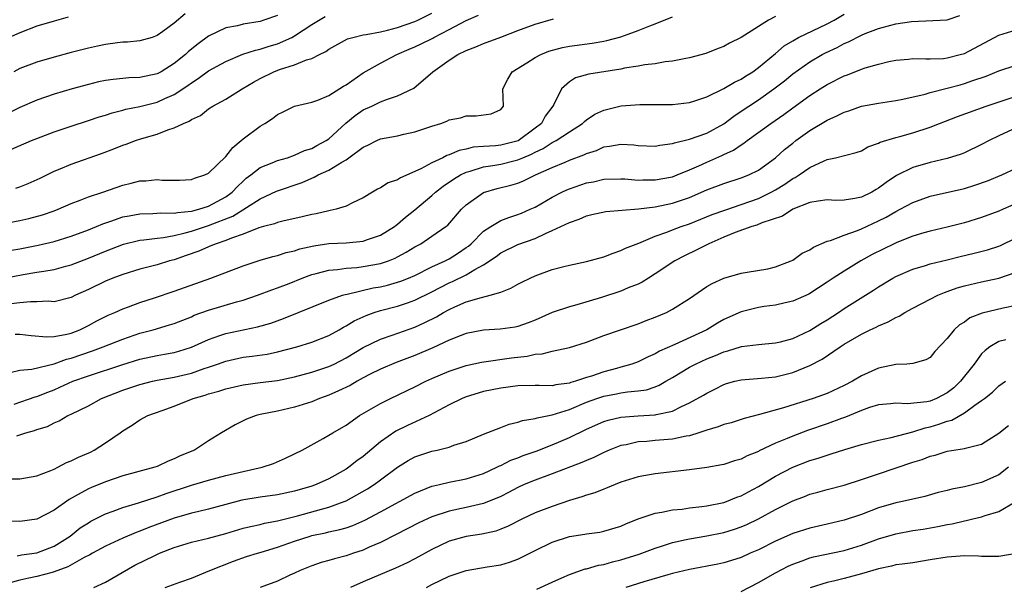
# Model space of a CAD drawing. Units: inches. Extents: x 2631000 to 2634000, y 1503000 to 1506000.
# Drawn here: x 2631319 to 2631434, y 1503547 to 1503613 of the extents above; entities that cross this region are included whole.
import ezdxf

# ---------------------------------------------------------------- set-up
doc = ezdxf.new("R2010")
doc.units = ezdxf.units.IN
doc.header["$MEASUREMENT"] = 0
doc.layers.add('LD26311503_2ft', color=4, linetype='Continuous')

msp = doc.modelspace()

# ---------------------------------------------------------------- linework, layer by layer
at = {"layer": 'LD26311503_2ft'}
for points, elevation in [([(2631316.08, 1503585.92), (2631319, 1503586.42), (2631321.17, 1503586.83), (2631323, 1503587.24), (2631325, 1503587.86), (2631327, 1503588.62), (2631327.95, 1503589), (2631328.68, 1503589.32), (2631329.63, 1503589.63), (2631331, 1503590.11), (2631331.73, 1503590.26), (2631333, 1503590.48), (2631334.5, 1503590.5), (2631335.42, 1503590.58), (2631337, 1503590.55), (2631337.36, 1503590.64), (2631339, 1503590.78), (2631339.17, 1503590.83), (2631339.87, 1503591), (2631341, 1503591.36), (2631343, 1503592.45), (2631343.75, 1503593), (2631344.34, 1503593.66), (2631345, 1503594.28), (2631345.38, 1503594.62), (2631345.91, 1503595), (2631347, 1503595.88), (2631348.4, 1503596.4), (2631349, 1503596.66), (2631350.18, 1503597), (2631351, 1503597.28), (2631352.17, 1503597.83), (2631353, 1503598.09), (2631353.58, 1503598.42), (2631354.7, 1503599), (2631355, 1503599.2), (2631356.98, 1503601.02), (2631358.07, 1503601.93), (2631359, 1503602.56), (2631359.98, 1503603), (2631361, 1503603.49), (2631361.83, 1503603.83), (2631363, 1503604.2), (2631364.89, 1503605.11), (2631367.1, 1503607), (2631369, 1503608.33), (2631370.02, 1503609), (2631371, 1503609.47), (2631372.1, 1503609.9), (2631373, 1503610.29), (2631375, 1503611.03), (2631377, 1503611.81), (2631379, 1503612.54), (2631381.16, 1503613.16)], 8986), ([(2631316.73, 1503589.27), (2631319, 1503589.7), (2631320.06, 1503589.94), (2631321.64, 1503590.36), (2631323, 1503590.82), (2631323.48, 1503591), (2631325, 1503591.67), (2631326.06, 1503592.06), (2631327, 1503592.45), (2631328.69, 1503593), (2631331, 1503593.81), (2631331.96, 1503594.04), (2631333, 1503594.3), (2631333.68, 1503594.32), (2631335, 1503594.45), (2631335.6, 1503594.4), (2631337, 1503594.39), (2631337.6, 1503594.4), (2631339, 1503594.47), (2631339.37, 1503594.63), (2631340.55, 1503595), (2631341, 1503595.21), (2631343, 1503597.14), (2631343.8, 1503598.2), (2631344.79, 1503599), (2631345, 1503599.19), (2631347, 1503600.69), (2631347.55, 1503601), (2631348.44, 1503601.56), (2631349, 1503602.01), (2631349.67, 1503602.33), (2631351, 1503603), (2631353, 1503603.48), (2631353.71, 1503603.71), (2631355, 1503604.24), (2631356.69, 1503605.31), (2631357, 1503605.49), (2631359, 1503606.87), (2631361, 1503607.99), (2631362.92, 1503609), (2631364.36, 1503609.64), (2631365, 1503609.9), (2631365.76, 1503610.24), (2631367.09, 1503610.91), (2631367.23, 1503611), (2631369, 1503611.9), (2631371, 1503612.98), (2631372.4, 1503613.6)], 8988), ([(2631317, 1503582.96), (2631319.42, 1503583.42), (2631321, 1503583.67), (2631321.82, 1503583.82), (2631323, 1503584), (2631324.38, 1503584.38), (2631325, 1503584.54), (2631327, 1503585.3), (2631329, 1503586.13), (2631331.07, 1503586.93), (2631333, 1503587.41), (2631333.44, 1503587.44), (2631335, 1503587.66), (2631335.73, 1503587.73), (2631337, 1503587.96), (2631338.25, 1503588.25), (2631339, 1503588.47), (2631341, 1503589.11), (2631343.81, 1503590.19), (2631347, 1503592.23), (2631348.89, 1503593.11), (2631351.88, 1503594.12), (2631353, 1503594.63), (2631353.28, 1503594.72), (2631353.76, 1503595), (2631355, 1503595.56), (2631356.5, 1503596.5), (2631357, 1503596.77), (2631357.34, 1503597), (2631359, 1503598.24), (2631359.55, 1503598.45), (2631360.58, 1503599), (2631361, 1503599.2), (2631363, 1503599.56), (2631363.73, 1503599.73), (2631365, 1503600.01), (2631367, 1503600.69), (2631368.03, 1503601), (2631368.75, 1503601.25), (2631369, 1503601.4), (2631370.34, 1503601.66), (2631371, 1503601.88), (2631372.13, 1503601.87), (2631373.9, 1503602.1), (2631375, 1503602.6), (2631375.33, 1503603), (2631375.27, 1503605), (2631375.85, 1503606.15), (2631376.32, 1503607), (2631378.03, 1503608.03), (2631379, 1503608.65), (2631379.66, 1503609), (2631380.62, 1503609.38), (2631382.18, 1503609.82), (2631383, 1503609.98), (2631385.66, 1503610.34), (2631387, 1503610.55), (2631387.37, 1503610.63), (2631389, 1503611.08), (2631391, 1503611.8), (2631392.36, 1503612.36), (2631393, 1503612.57), (2631395, 1503613.37)], 8984), ([(2631324.64, 1503613.36), (2631323, 1503612.9), (2631321, 1503612.29), (2631319, 1503611.53), (2631317, 1503610.62)], 8998), ([(2631349, 1503613.56), (2631347.44, 1503613), (2631347, 1503612.86), (2631345, 1503612.53), (2631344.36, 1503612.36), (2631343, 1503612.09), (2631341, 1503611.13), (2631339.77, 1503610.23), (2631338.66, 1503609.34), (2631338.31, 1503609), (2631337, 1503607.95), (2631335.46, 1503607), (2631335, 1503606.76), (2631333, 1503606.32), (2631331.71, 1503606.29), (2631331, 1503606.21), (2631329.89, 1503606.11), (2631329, 1503605.97), (2631328.19, 1503605.81), (2631327, 1503605.51), (2631325.1, 1503605), (2631323, 1503604.39), (2631321, 1503603.71), (2631319, 1503602.86), (2631317.77, 1503602.23)], 8994), ([(2631317.96, 1503597.96), (2631320.37, 1503599), (2631321, 1503599.25), (2631323, 1503600.01), (2631325, 1503600.69), (2631327, 1503601.32), (2631328.25, 1503601.75), (2631329, 1503601.96), (2631329.78, 1503602.22), (2631331, 1503602.52), (2631331.37, 1503602.63), (2631333, 1503602.96), (2631335, 1503603.47), (2631335.89, 1503603.89), (2631337, 1503604.37), (2631338.59, 1503605.41), (2631339, 1503605.72), (2631339.79, 1503606.21), (2631341, 1503607.11), (2631343, 1503608.21), (2631344.97, 1503609.03), (2631346.47, 1503609.53), (2631347, 1503609.63), (2631348.04, 1503609.96), (2631349, 1503610.24), (2631350.7, 1503611), (2631351, 1503611.16), (2631353, 1503612.48), (2631354.57, 1503613.43)], 8992), ([(2631407, 1503613.43), (2631406.19, 1503613), (2631405, 1503612.26), (2631403, 1503610.97), (2631401.66, 1503610.34), (2631401, 1503609.95), (2631400.31, 1503609.69), (2631398.88, 1503609.12), (2631397, 1503608.62), (2631396.56, 1503608.56), (2631395, 1503608.24), (2631394.14, 1503608.14), (2631393, 1503607.94), (2631391.8, 1503607.8), (2631391, 1503607.65), (2631389.4, 1503607.4), (2631389, 1503607.3), (2631385.27, 1503606.73), (2631383.72, 1503606.28), (2631383, 1503605.83), (2631382.08, 1503605), (2631381.19, 1503603.19), (2631381.07, 1503603), (2631380.18, 1503601.82), (2631379.74, 1503601), (2631379, 1503600.42), (2631377.02, 1503598.98), (2631375, 1503598.46), (2631374.39, 1503598.39), (2631373, 1503598.31), (2631371.79, 1503598.21), (2631371, 1503598.01), (2631370.16, 1503597.84), (2631369, 1503597.32), (2631368.75, 1503597.25), (2631368.27, 1503597), (2631367, 1503596.41), (2631365.69, 1503595.69), (2631363.33, 1503594.67), (2631363, 1503594.43), (2631361.91, 1503594.09), (2631361, 1503593.5), (2631360.66, 1503593.34), (2631360.07, 1503593), (2631359, 1503592.32), (2631357.75, 1503591.75), (2631357, 1503591.36), (2631355.84, 1503591), (2631355.15, 1503590.85), (2631355, 1503590.83), (2631353.52, 1503590.48), (2631353, 1503590.39), (2631351.89, 1503590.11), (2631349.63, 1503589.63), (2631349, 1503589.47), (2631348.68, 1503589.32), (2631347.39, 1503589), (2631346.84, 1503588.84), (2631345, 1503588.09), (2631343.65, 1503587.65), (2631343, 1503587.36), (2631341.86, 1503587), (2631341.26, 1503586.74), (2631341, 1503586.65), (2631339.87, 1503586.13), (2631338.39, 1503585.61), (2631337, 1503585.14), (2631336.43, 1503585), (2631335, 1503584.56), (2631333, 1503584.04), (2631331, 1503583.43), (2631329.84, 1503583), (2631329, 1503582.66), (2631327, 1503581.68), (2631325.48, 1503581), (2631325, 1503580.76), (2631323, 1503580.25), (2631322.3, 1503580.3), (2631321, 1503580.22), (2631320.25, 1503580.25), (2631319, 1503580.14), (2631318.01, 1503580.01)], 8982), ([(2631318.06, 1503572.06), (2631319, 1503572.29), (2631320.4, 1503572.4), (2631323, 1503573.02), (2631324.44, 1503573.56), (2631325, 1503573.69), (2631327.46, 1503574.54), (2631328.72, 1503575), (2631331, 1503575.89), (2631333, 1503576.58), (2631334.54, 1503577), (2631336.45, 1503577.55), (2631337, 1503577.73), (2631339, 1503578.51), (2631339.33, 1503578.67), (2631341, 1503579.27), (2631344.23, 1503580.23), (2631345, 1503580.44), (2631346.68, 1503581), (2631348.36, 1503581.64), (2631349, 1503581.85), (2631350.39, 1503582.39), (2631351.89, 1503583), (2631353, 1503583.41), (2631353.53, 1503583.53), (2631355, 1503583.93), (2631356.01, 1503584.01), (2631357, 1503584.16), (2631358.24, 1503584.24), (2631359, 1503584.33), (2631361, 1503584.68), (2631361.93, 1503585), (2631362.7, 1503585.3), (2631363, 1503585.46), (2631364, 1503586), (2631365, 1503586.62), (2631365.7, 1503587), (2631367, 1503587.87), (2631368.61, 1503589), (2631368.83, 1503589.17), (2631370.44, 1503591), (2631371, 1503591.54), (2631373, 1503592.97), (2631374.59, 1503593.41), (2631376.18, 1503593.82), (2631377, 1503594.06), (2631377.67, 1503594.33), (2631379.06, 1503595), (2631381, 1503595.87), (2631382.5, 1503596.5), (2631383, 1503596.7), (2631384.68, 1503597.32), (2631385, 1503597.49), (2631386.15, 1503597.85), (2631387, 1503598.26), (2631387.67, 1503598.33), (2631389, 1503598.59), (2631390.5, 1503598.5), (2631391, 1503598.44), (2631393, 1503598.35), (2631393.53, 1503598.47), (2631395, 1503598.64), (2631395.25, 1503598.75), (2631397, 1503599.15), (2631399, 1503599.86), (2631401, 1503600.95), (2631402.15, 1503601.85), (2631403, 1503602.4), (2631403.88, 1503603), (2631405, 1503603.72), (2631406.81, 1503605), (2631408.04, 1503605.96), (2631409, 1503606.75), (2631411, 1503608.17), (2631412.42, 1503609), (2631412.8, 1503609.2), (2631414.16, 1503609.84), (2631415, 1503610.29), (2631415.5, 1503610.5), (2631417, 1503611.26), (2631417.45, 1503611.45), (2631419, 1503612.05), (2631420.43, 1503612.43), (2631421, 1503612.57), (2631422.83, 1503612.83), (2631427, 1503613.03), (2631428.45, 1503613.55)], 8978), ([(2631338.25, 1503613.75), (2631337, 1503612.65), (2631335.67, 1503611.67), (2631335, 1503611.2), (2631334.43, 1503611), (2631333, 1503610.59), (2631331.55, 1503610.45), (2631331, 1503610.43), (2631330.38, 1503610.38), (2631329, 1503610.19), (2631328.04, 1503609.96), (2631327, 1503609.75), (2631325, 1503609.24), (2631323, 1503608.71), (2631321, 1503608.12), (2631319, 1503607.36), (2631318.3, 1503607)], 8996), ([(2631318.46, 1503576.46), (2631319, 1503576.49), (2631320.32, 1503576.32), (2631322.16, 1503576.16), (2631323, 1503576.2), (2631324.47, 1503576.47), (2631325, 1503576.61), (2631326.02, 1503577), (2631327, 1503577.47), (2631327.99, 1503578.01), (2631329, 1503578.53), (2631329.32, 1503578.68), (2631330.07, 1503579), (2631331, 1503579.44), (2631331.66, 1503579.66), (2631333, 1503580.17), (2631334.69, 1503580.69), (2631337, 1503581.46), (2631341.27, 1503583), (2631345, 1503584.41), (2631347, 1503585.08), (2631348.49, 1503585.51), (2631349, 1503585.63), (2631350.03, 1503585.97), (2631351, 1503586.18), (2631351.61, 1503586.39), (2631353.24, 1503586.76), (2631355, 1503587.02), (2631357, 1503587.12), (2631359, 1503587.3), (2631359.48, 1503587.48), (2631361, 1503587.98), (2631362.63, 1503589), (2631362.83, 1503589.17), (2631363, 1503589.29), (2631363.91, 1503590.09), (2631365, 1503590.95), (2631367, 1503592.62), (2631367.4, 1503593), (2631368.3, 1503593.7), (2631369.5, 1503594.5), (2631370.31, 1503595), (2631371, 1503595.33), (2631371.44, 1503595.44), (2631373, 1503595.93), (2631374.08, 1503596.08), (2631375, 1503596.25), (2631376.67, 1503596.67), (2631377, 1503596.74), (2631377.57, 1503597), (2631378.58, 1503597.42), (2631379, 1503597.65), (2631379.93, 1503598.07), (2631381, 1503598.76), (2631381.48, 1503599), (2631383, 1503600.01), (2631384.54, 1503601), (2631384.77, 1503601.23), (2631385, 1503601.42), (2631385.95, 1503602.05), (2631387, 1503602.53), (2631389.03, 1503603.03), (2631391.21, 1503603.21), (2631393, 1503603.19), (2631395, 1503603.18), (2631397, 1503603.44), (2631397.62, 1503603.62), (2631399, 1503604.09), (2631401, 1503605.04), (2631402.22, 1503605.78), (2631403, 1503606.14), (2631403.51, 1503606.49), (2631404.34, 1503607), (2631405, 1503607.48), (2631407, 1503609.14), (2631408, 1503610), (2631409, 1503610.61), (2631409.69, 1503611), (2631413, 1503612.56), (2631413.83, 1503613), (2631415, 1503613.68)], 8980), ([(2631318.55, 1503593.45), (2631319, 1503593.61), (2631320, 1503594), (2631321.38, 1503594.62), (2631323, 1503595.42), (2631323.71, 1503595.71), (2631325, 1503596.26), (2631328.51, 1503597.49), (2631329.97, 1503598.03), (2631331, 1503598.46), (2631331.41, 1503598.59), (2631332.5, 1503599), (2631333.24, 1503599.24), (2631335, 1503599.73), (2631336.24, 1503600.24), (2631337, 1503600.46), (2631338.07, 1503601), (2631338.75, 1503601.26), (2631339, 1503601.44), (2631340.07, 1503601.93), (2631341, 1503602.68), (2631341.48, 1503603), (2631343, 1503603.83), (2631344.9, 1503605), (2631346.23, 1503605.77), (2631347, 1503606.2), (2631348.58, 1503607), (2631349.26, 1503607.26), (2631351, 1503607.81), (2631352.39, 1503608.39), (2631353, 1503608.54), (2631353.89, 1503609), (2631354.65, 1503609.35), (2631355, 1503609.62), (2631357.17, 1503610.83), (2631357.78, 1503611), (2631359, 1503611.3), (2631359.34, 1503611.34), (2631361, 1503611.65), (2631361.84, 1503611.84), (2631363, 1503612.16), (2631365, 1503612.84), (2631365.37, 1503613), (2631367, 1503613.81)], 8990), ([(2631318.34, 1503568.34), (2631320.82, 1503569.18), (2631321, 1503569.22), (2631322.26, 1503569.74), (2631323, 1503570.02), (2631323.69, 1503570.31), (2631325.18, 1503571), (2631327, 1503571.65), (2631331, 1503572.95), (2631333, 1503573.56), (2631335, 1503573.99), (2631335.86, 1503574.14), (2631337, 1503574.36), (2631337.51, 1503574.49), (2631339, 1503574.95), (2631341, 1503575.87), (2631342.31, 1503576.31), (2631343, 1503576.57), (2631346.67, 1503577.33), (2631348.23, 1503577.77), (2631349.71, 1503578.29), (2631355, 1503580.43), (2631356.58, 1503581), (2631356.9, 1503581.1), (2631357.14, 1503581.14), (2631360.15, 1503581.85), (2631361, 1503582), (2631361.81, 1503582.19), (2631363, 1503582.52), (2631363.36, 1503582.64), (2631364.25, 1503583), (2631365, 1503583.32), (2631367, 1503584.31), (2631368.53, 1503585), (2631369, 1503585.24), (2631370.08, 1503585.92), (2631371, 1503586.54), (2631371.27, 1503586.73), (2631371.55, 1503587), (2631373, 1503588.44), (2631373.85, 1503589), (2631375, 1503589.68), (2631375.94, 1503590.06), (2631377, 1503590.38), (2631377.44, 1503590.56), (2631378.45, 1503591), (2631379, 1503591.26), (2631381, 1503592.41), (2631382.14, 1503593), (2631382.72, 1503593.28), (2631383, 1503593.4), (2631385, 1503594.08), (2631385.79, 1503594.21), (2631387, 1503594.49), (2631389, 1503594.55), (2631389.46, 1503594.54), (2631391, 1503594.4), (2631391.57, 1503594.43), (2631393, 1503594.41), (2631395, 1503594.79), (2631395.55, 1503595), (2631397, 1503595.6), (2631398.06, 1503596.06), (2631399, 1503596.5), (2631400.74, 1503597.26), (2631401, 1503597.39), (2631402.12, 1503597.88), (2631403, 1503598.51), (2631403.31, 1503598.69), (2631403.69, 1503599), (2631406.44, 1503601), (2631407.97, 1503602.03), (2631409, 1503602.81), (2631411, 1503604.24), (2631412.2, 1503605), (2631413, 1503605.5), (2631415, 1503606.51), (2631415.37, 1503606.63), (2631417, 1503607.29), (2631417.45, 1503607.45), (2631419, 1503607.9), (2631420.18, 1503608.18), (2631421, 1503608.35), (2631422.48, 1503608.48), (2631423, 1503608.54), (2631424.49, 1503608.49), (2631425, 1503608.52), (2631426.56, 1503608.56), (2631427, 1503608.61), (2631428.5, 1503609), (2631429, 1503609.14), (2631433, 1503611.26), (2631435, 1503611.89)], 8976), ([(2631318.66, 1503564.66), (2631319.72, 1503565), (2631320.73, 1503565.27), (2631321, 1503565.38), (2631322.25, 1503565.75), (2631323, 1503566.15), (2631323.61, 1503566.39), (2631324.61, 1503567), (2631325, 1503567.18), (2631327, 1503568.16), (2631328.53, 1503569), (2631331, 1503569.95), (2631333, 1503570.64), (2631334.45, 1503571), (2631335, 1503571.12), (2631337, 1503571.47), (2631339, 1503571.95), (2631340.48, 1503572.48), (2631341, 1503572.64), (2631342.04, 1503573), (2631343, 1503573.35), (2631345, 1503573.8), (2631346.08, 1503573.92), (2631347.83, 1503574.17), (2631349, 1503574.41), (2631351.26, 1503575), (2631353, 1503575.54), (2631355, 1503576.32), (2631356.21, 1503577), (2631356.71, 1503577.29), (2631357, 1503577.44), (2631357.96, 1503578.04), (2631359.34, 1503578.66), (2631360.29, 1503579), (2631361, 1503579.22), (2631363, 1503579.74), (2631364.14, 1503580.14), (2631365, 1503580.42), (2631367, 1503581.4), (2631369, 1503582.43), (2631369.41, 1503582.59), (2631371, 1503583.36), (2631371.99, 1503583.99), (2631373, 1503584.53), (2631374.47, 1503585.53), (2631375, 1503585.94), (2631377, 1503586.89), (2631379, 1503587.62), (2631380.2, 1503588.2), (2631381, 1503588.53), (2631383, 1503589.47), (2631384.15, 1503589.85), (2631385, 1503590.23), (2631385.61, 1503590.39), (2631387.26, 1503590.74), (2631391.04, 1503591.04), (2631393, 1503591.29), (2631395, 1503591.7), (2631397, 1503592.39), (2631399, 1503593.25), (2631401, 1503594.02), (2631403, 1503594.65), (2631403.89, 1503595), (2631405, 1503595.56), (2631407, 1503597), (2631408.05, 1503597.95), (2631409, 1503598.71), (2631409.38, 1503599), (2631411, 1503600.16), (2631413, 1503601.36), (2631414.14, 1503601.86), (2631415, 1503602.31), (2631415.53, 1503602.47), (2631417, 1503602.99), (2631419, 1503603.36), (2631421, 1503603.67), (2631421.83, 1503603.83), (2631424.41, 1503604.41), (2631425, 1503604.59), (2631427, 1503605.08), (2631428.51, 1503605.49), (2631429, 1503605.62), (2631429.97, 1503605.97), (2631431.51, 1503606.49), (2631433, 1503607.09), (2631435, 1503607.77)], 8974), ([(2631317.64, 1503559.64), (2631319, 1503559.64), (2631321, 1503559.98), (2631322.61, 1503560.61), (2631323, 1503560.78), (2631323.44, 1503561), (2631324.46, 1503561.54), (2631325, 1503561.74), (2631325.84, 1503562.16), (2631327.23, 1503562.77), (2631327.69, 1503563), (2631329, 1503563.83), (2631330.69, 1503565), (2631331, 1503565.24), (2631332.11, 1503565.89), (2631333, 1503566.51), (2631333.91, 1503567), (2631335.6, 1503567.6), (2631337, 1503568.12), (2631339.2, 1503569), (2631340.6, 1503569.39), (2631341, 1503569.53), (2631342.17, 1503569.83), (2631343, 1503570.11), (2631345, 1503570.59), (2631347, 1503570.87), (2631349, 1503571.1), (2631351, 1503571.5), (2631353, 1503572.04), (2631355, 1503572.71), (2631355.61, 1503573), (2631357, 1503573.71), (2631359, 1503574.92), (2631361, 1503575.91), (2631362.36, 1503576.36), (2631365, 1503577.29), (2631366.18, 1503577.82), (2631367.51, 1503578.49), (2631368.36, 1503579), (2631369, 1503579.35), (2631369.65, 1503579.65), (2631371, 1503580.24), (2631372.75, 1503580.75), (2631373.78, 1503581), (2631375, 1503581.38), (2631376.18, 1503581.82), (2631377, 1503582.28), (2631377.47, 1503582.53), (2631378.44, 1503583), (2631379, 1503583.25), (2631381, 1503583.98), (2631382.34, 1503584.34), (2631383, 1503584.5), (2631385, 1503584.93), (2631387, 1503585.49), (2631388.09, 1503585.91), (2631389, 1503586.2), (2631389.53, 1503586.47), (2631391.08, 1503587.08), (2631393, 1503587.88), (2631394.36, 1503588.36), (2631395, 1503588.62), (2631396.01, 1503589), (2631397, 1503589.33), (2631399.62, 1503590.38), (2631401.08, 1503590.92), (2631403, 1503591.56), (2631405, 1503592.26), (2631406.51, 1503593), (2631407, 1503593.28), (2631408.07, 1503593.93), (2631409, 1503594.58), (2631409.29, 1503594.71), (2631409.75, 1503595), (2631411, 1503595.87), (2631412.65, 1503596.65), (2631413, 1503596.78), (2631413.97, 1503597), (2631416.4, 1503597.6), (2631417, 1503597.82), (2631417.75, 1503598.25), (2631419, 1503598.68), (2631419.2, 1503598.8), (2631421, 1503599.34), (2631421.46, 1503599.46), (2631423, 1503599.9), (2631425, 1503600.57), (2631426.08, 1503601), (2631428.2, 1503601.8), (2631431.52, 1503603), (2631435, 1503604.16)], 8972), ([(2631436.1, 1503601), (2631433, 1503599.55), (2631431.88, 1503599), (2631431, 1503598.52), (2631429, 1503597.56), (2631428.6, 1503597.4), (2631427, 1503596.92), (2631425, 1503596.46), (2631423, 1503595.88), (2631421.08, 1503594.92), (2631419.87, 1503594.13), (2631419, 1503593.46), (2631418.7, 1503593.3), (2631418.21, 1503593), (2631417, 1503592.4), (2631416.25, 1503592.25), (2631415, 1503592.05), (2631414.04, 1503592.04), (2631413, 1503592.09), (2631411.96, 1503591.96), (2631411, 1503591.8), (2631409, 1503591), (2631407.81, 1503590.19), (2631405.41, 1503589.41), (2631404.84, 1503589.16), (2631404.26, 1503589), (2631402.29, 1503588.29), (2631401, 1503587.76), (2631399.24, 1503587), (2631397.77, 1503586.23), (2631396.41, 1503585.59), (2631395.27, 1503585), (2631393, 1503583.49), (2631392.2, 1503583), (2631391.47, 1503582.53), (2631391, 1503582.31), (2631389.86, 1503581.86), (2631389, 1503581.49), (2631386.74, 1503580.74), (2631383.88, 1503579.88), (2631383, 1503579.67), (2631381, 1503579.01), (2631379, 1503578.11), (2631378.22, 1503577.78), (2631377, 1503577.36), (2631376.7, 1503577.3), (2631374.94, 1503577.06), (2631373, 1503576.95), (2631371, 1503576.55), (2631370.29, 1503576.29), (2631369, 1503575.76), (2631367.12, 1503574.88), (2631365, 1503573.99), (2631362.82, 1503573.18), (2631361, 1503572.41), (2631359.82, 1503571.82), (2631359, 1503571.39), (2631358.28, 1503571), (2631357.48, 1503570.52), (2631356.13, 1503569.87), (2631355, 1503569.39), (2631353.9, 1503569), (2631353, 1503568.62), (2631351, 1503567.97), (2631349, 1503567.51), (2631347, 1503567.12), (2631346.55, 1503567), (2631345.42, 1503566.58), (2631344.08, 1503565.92), (2631342.49, 1503565), (2631341, 1503564.08), (2631339.34, 1503563), (2631337.69, 1503562.31), (2631337, 1503561.99), (2631336.29, 1503561.71), (2631335, 1503561.1), (2631334.73, 1503561), (2631331, 1503560), (2631329, 1503559.31), (2631327.36, 1503558.64), (2631327, 1503558.48), (2631325.82, 1503557.82), (2631324.75, 1503557.25), (2631323, 1503555.99), (2631321, 1503554.94), (2631319, 1503554.67), (2631317, 1503554.77)], 8970), ([(2631318.71, 1503550.71), (2631319.2, 1503550.8), (2631321, 1503551.03), (2631323, 1503551.82), (2631324.86, 1503553), (2631326.06, 1503553.94), (2631327, 1503554.55), (2631327.28, 1503554.72), (2631329, 1503555.56), (2631329.87, 1503555.87), (2631331, 1503556.3), (2631332.85, 1503556.85), (2631335, 1503557.55), (2631336.06, 1503557.94), (2631339, 1503558.91), (2631341, 1503559.49), (2631343, 1503560.03), (2631345, 1503560.51), (2631347.22, 1503561), (2631348.55, 1503561.45), (2631349.95, 1503562.05), (2631351, 1503562.56), (2631351.88, 1503563), (2631354.34, 1503564.34), (2631355, 1503564.71), (2631355.46, 1503565), (2631357, 1503565.9), (2631358.55, 1503567), (2631361, 1503568.42), (2631362.17, 1503569), (2631365, 1503570.34), (2631366.28, 1503571), (2631367, 1503571.33), (2631369, 1503572.18), (2631371, 1503572.84), (2631372.78, 1503573.22), (2631376.27, 1503573.73), (2631378.07, 1503573.93), (2631379, 1503574.14), (2631379.82, 1503574.18), (2631381, 1503574.49), (2631383, 1503574.92), (2631385, 1503575.53), (2631387, 1503576.31), (2631388.97, 1503577), (2631391, 1503577.66), (2631391.95, 1503578.05), (2631393, 1503578.44), (2631394.29, 1503579), (2631395, 1503579.37), (2631397, 1503580.62), (2631399, 1503582.01), (2631399.61, 1503582.39), (2631401, 1503583.01), (2631403, 1503583.59), (2631403.68, 1503583.68), (2631406.09, 1503584.09), (2631407, 1503584.3), (2631408.83, 1503585), (2631409, 1503585.08), (2631410.12, 1503585.88), (2631411, 1503586.3), (2631411.41, 1503586.59), (2631413, 1503587.29), (2631413.39, 1503587.39), (2631415, 1503588.01), (2631416.53, 1503588.53), (2631417, 1503588.73), (2631419, 1503589.65), (2631419.9, 1503590.1), (2631421, 1503590.74), (2631421.52, 1503591), (2631423, 1503591.8), (2631425, 1503592.52), (2631429, 1503593.42), (2631430.21, 1503593.79), (2631431.69, 1503594.31), (2631433.36, 1503595), (2631435, 1503595.8)], 8968), ([(2631436.19, 1503592.19), (2631433.49, 1503591), (2631433, 1503590.77), (2631431, 1503590.05), (2631429, 1503589.44), (2631427, 1503588.91), (2631425, 1503588.45), (2631424.25, 1503588.25), (2631423, 1503587.88), (2631421.14, 1503587.14), (2631420.83, 1503587), (2631418.27, 1503585.73), (2631416.93, 1503585), (2631415, 1503583.82), (2631413.71, 1503583), (2631413, 1503582.51), (2631411, 1503581.21), (2631410.87, 1503581.13), (2631409, 1503580.31), (2631408.13, 1503580.13), (2631407, 1503579.85), (2631405.68, 1503579.68), (2631405, 1503579.56), (2631403, 1503579.08), (2631401, 1503578.18), (2631400.24, 1503577.76), (2631399, 1503577), (2631395.26, 1503575.26), (2631393.51, 1503574.49), (2631393, 1503574.19), (2631392.16, 1503573.84), (2631391, 1503573.27), (2631390.29, 1503573), (2631389, 1503572.62), (2631388.49, 1503572.49), (2631387, 1503572.08), (2631385.59, 1503571.59), (2631385, 1503571.42), (2631383.73, 1503571), (2631383.16, 1503570.84), (2631383, 1503570.77), (2631381.41, 1503570.59), (2631381, 1503570.48), (2631379.48, 1503570.52), (2631379, 1503570.49), (2631377, 1503570.46), (2631375, 1503570.21), (2631373, 1503569.79), (2631372.38, 1503569.62), (2631371, 1503569.19), (2631370.52, 1503569), (2631369, 1503568.25), (2631366.67, 1503567), (2631364.15, 1503565.85), (2631362.8, 1503565.2), (2631361, 1503563.94), (2631359, 1503562.26), (2631358.26, 1503561.74), (2631357.33, 1503561), (2631357, 1503560.78), (2631355, 1503559.66), (2631353.53, 1503559), (2631353, 1503558.81), (2631351, 1503558.23), (2631349, 1503557.78), (2631347, 1503557.5), (2631344.85, 1503557.15), (2631343, 1503556.67), (2631341, 1503556.11), (2631339.86, 1503555.86), (2631339, 1503555.65), (2631337, 1503555.09), (2631334.02, 1503553.98), (2631333, 1503553.56), (2631332.58, 1503553.42), (2631331, 1503552.76), (2631329, 1503551.83), (2631327.47, 1503551), (2631327.18, 1503550.82), (2631326.5, 1503550.5), (2631324.59, 1503549.41), (2631323, 1503548.82), (2631322.77, 1503548.77), (2631321, 1503548.28), (2631320.08, 1503548.08), (2631319, 1503547.87), (2631317.45, 1503547.45)], 8966), ([(2631327.62, 1503547), (2631329, 1503547.62), (2631332.41, 1503549.59), (2631334.75, 1503550.75), (2631335.29, 1503551), (2631337, 1503551.67), (2631339, 1503552.28), (2631341, 1503552.76), (2631343, 1503553.31), (2631345, 1503553.91), (2631345.88, 1503554.12), (2631347, 1503554.35), (2631347.52, 1503554.48), (2631349, 1503554.75), (2631349.19, 1503554.81), (2631351.36, 1503555.36), (2631354.13, 1503556.13), (2631355, 1503556.35), (2631356.78, 1503557), (2631357, 1503557.1), (2631359.5, 1503558.5), (2631360.27, 1503559), (2631361, 1503559.52), (2631363, 1503560.99), (2631364.23, 1503561.77), (2631365, 1503562.2), (2631365.58, 1503562.42), (2631367, 1503562.87), (2631367.59, 1503563), (2631369, 1503563.35), (2631369.56, 1503563.56), (2631371, 1503564), (2631373, 1503564.84), (2631375, 1503565.64), (2631375.99, 1503566.01), (2631377, 1503566.23), (2631377.56, 1503566.44), (2631379, 1503566.65), (2631379.25, 1503566.75), (2631381, 1503567.09), (2631383, 1503567.72), (2631385, 1503568.56), (2631386.19, 1503569), (2631387, 1503569.27), (2631388.47, 1503569.53), (2631389, 1503569.64), (2631389.77, 1503569.77), (2631391, 1503569.87), (2631391.98, 1503570.02), (2631393, 1503570.37), (2631393.46, 1503570.54), (2631394.23, 1503571), (2631395, 1503571.42), (2631397, 1503572.62), (2631397.7, 1503573), (2631399, 1503573.62), (2631400, 1503574), (2631401, 1503574.44), (2631401.46, 1503574.54), (2631403.05, 1503575.05), (2631405, 1503575.29), (2631407, 1503575.45), (2631407.59, 1503575.59), (2631409, 1503575.98), (2631411, 1503576.92), (2631412.27, 1503577.73), (2631413, 1503578.15), (2631414.33, 1503579), (2631415, 1503579.45), (2631418.42, 1503581.58), (2631419, 1503581.97), (2631420.67, 1503583), (2631421, 1503583.18), (2631423, 1503584.04), (2631424.46, 1503584.46), (2631425, 1503584.64), (2631427, 1503585.11), (2631428.5, 1503585.5), (2631430.12, 1503585.88), (2631431.7, 1503586.3), (2631433, 1503586.71), (2631433.21, 1503586.79), (2631435, 1503587.69)], 8964), ([(2631335.93, 1503547), (2631337.64, 1503547.64), (2631339, 1503548.1), (2631341.14, 1503549), (2631343.91, 1503550.09), (2631345.4, 1503550.6), (2631346.68, 1503551), (2631347.12, 1503551.12), (2631349, 1503551.69), (2631351, 1503552.41), (2631352.81, 1503553), (2631353, 1503553.05), (2631354.62, 1503553.38), (2631355, 1503553.47), (2631356.26, 1503553.74), (2631357, 1503553.96), (2631357.78, 1503554.22), (2631359.17, 1503554.83), (2631361, 1503555.8), (2631365, 1503557.98), (2631367, 1503558.79), (2631367.16, 1503558.84), (2631367.86, 1503559), (2631369, 1503559.28), (2631371, 1503559.65), (2631373, 1503560.27), (2631374.57, 1503561), (2631374.85, 1503561.15), (2631375, 1503561.21), (2631376.17, 1503561.83), (2631377, 1503562.11), (2631377.63, 1503562.37), (2631379.14, 1503562.86), (2631381, 1503563.59), (2631383, 1503564.45), (2631385, 1503565.43), (2631387, 1503566.31), (2631387.52, 1503566.48), (2631389, 1503566.82), (2631391, 1503566.98), (2631393, 1503567.08), (2631393.12, 1503567.12), (2631395, 1503567.52), (2631396.07, 1503568.07), (2631397, 1503568.48), (2631398.62, 1503569.38), (2631399, 1503569.63), (2631399.92, 1503570.08), (2631401, 1503570.62), (2631401.28, 1503570.72), (2631402.28, 1503571), (2631403, 1503571.18), (2631405.36, 1503571.36), (2631407, 1503571.52), (2631409, 1503572.02), (2631411, 1503572.85), (2631412.44, 1503573.56), (2631414.53, 1503575), (2631415, 1503575.3), (2631417, 1503576.49), (2631418.03, 1503577), (2631418.71, 1503577.29), (2631419, 1503577.46), (2631420.1, 1503577.9), (2631421, 1503578.41), (2631421.41, 1503578.59), (2631422.06, 1503579), (2631423, 1503579.52), (2631425, 1503580.56), (2631425.9, 1503581), (2631426.67, 1503581.33), (2631427, 1503581.44), (2631428.15, 1503581.85), (2631429, 1503582.1), (2631431, 1503582.56), (2631433.01, 1503582.99), (2631435, 1503583.69)], 8962), ([(2631435, 1503579.8), (2631433.51, 1503579.51), (2631431.07, 1503578.93), (2631429.63, 1503578.37), (2631429, 1503577.89), (2631428.44, 1503577.56), (2631427.8, 1503577), (2631427, 1503575.97), (2631425.54, 1503574.46), (2631425, 1503573.78), (2631424.52, 1503573.48), (2631423, 1503573.05), (2631422.28, 1503573), (2631421, 1503572.95), (2631419, 1503572.54), (2631417, 1503571.65), (2631415.95, 1503571), (2631415, 1503570.51), (2631413, 1503569.59), (2631411.37, 1503569), (2631407.91, 1503567.91), (2631405.13, 1503567.13), (2631403.34, 1503566.66), (2631401.82, 1503566.18), (2631401, 1503565.96), (2631400.32, 1503565.68), (2631399, 1503565.32), (2631398.08, 1503565), (2631397, 1503564.67), (2631396.61, 1503564.61), (2631395, 1503564.26), (2631393, 1503564.1), (2631392, 1503564), (2631391, 1503563.94), (2631389.62, 1503563.62), (2631389, 1503563.51), (2631387.65, 1503563), (2631387, 1503562.72), (2631385.85, 1503562.15), (2631385, 1503561.8), (2631384.46, 1503561.54), (2631381, 1503560.22), (2631379, 1503559.51), (2631377.75, 1503559), (2631377, 1503558.66), (2631375.93, 1503558.07), (2631375, 1503557.61), (2631373, 1503556.78), (2631371, 1503556.31), (2631369, 1503555.89), (2631367, 1503555.23), (2631365.48, 1503554.52), (2631362.84, 1503553.16), (2631361, 1503552.25), (2631359.69, 1503551.69), (2631359, 1503551.37), (2631357.88, 1503551), (2631357, 1503550.68), (2631355.65, 1503550.35), (2631355, 1503550.14), (2631354.1, 1503549.9), (2631353, 1503549.54), (2631352.62, 1503549.38), (2631351.64, 1503549), (2631351, 1503548.69), (2631350.45, 1503548.45), (2631349, 1503547.74), (2631347, 1503547)], 8960), ([(2631433.81, 1503575.81), (2631433, 1503575.62), (2631431.97, 1503575), (2631431.41, 1503574.59), (2631431, 1503574.18), (2631430.11, 1503573), (2631428.55, 1503571), (2631427.76, 1503570.24), (2631427, 1503569.64), (2631425.75, 1503569), (2631425, 1503568.7), (2631424.62, 1503568.62), (2631422.38, 1503568.38), (2631421, 1503568.45), (2631420.37, 1503568.37), (2631419, 1503568.25), (2631417.93, 1503567.93), (2631417, 1503567.6), (2631415.16, 1503566.84), (2631414.67, 1503566.67), (2631413, 1503566.04), (2631410.73, 1503565.27), (2631409, 1503564.63), (2631408.34, 1503564.34), (2631407, 1503563.79), (2631405.11, 1503562.89), (2631405, 1503562.83), (2631403.68, 1503562.32), (2631403, 1503561.95), (2631402.24, 1503561.76), (2631401, 1503561.33), (2631400.73, 1503561.27), (2631399, 1503560.97), (2631397, 1503560.7), (2631393, 1503560.23), (2631391, 1503559.87), (2631389, 1503559.26), (2631388.34, 1503559), (2631387.4, 1503558.6), (2631387, 1503558.46), (2631385.98, 1503558.02), (2631385, 1503557.74), (2631384.46, 1503557.54), (2631383, 1503557.12), (2631381, 1503556.45), (2631379, 1503555.68), (2631377.54, 1503555), (2631375.86, 1503554.14), (2631375, 1503553.79), (2631374.42, 1503553.58), (2631372.79, 1503553.21), (2631371, 1503552.93), (2631369, 1503552.38), (2631367, 1503551.44), (2631365, 1503550.33), (2631364.13, 1503549.87), (2631362.76, 1503549.24), (2631359, 1503547.66), (2631357.53, 1503547)], 8958), ([(2631366.35, 1503547), (2631367, 1503547.34), (2631369, 1503548.31), (2631371, 1503548.99), (2631373.41, 1503549.41), (2631375, 1503549.66), (2631376.04, 1503549.96), (2631377, 1503550.31), (2631377.47, 1503550.53), (2631379, 1503551.33), (2631381, 1503552.29), (2631383, 1503552.93), (2631384.79, 1503553.21), (2631385, 1503553.27), (2631386.54, 1503553.46), (2631387, 1503553.55), (2631389, 1503554.15), (2631389.57, 1503554.43), (2631391.02, 1503554.98), (2631393, 1503555.65), (2631393.76, 1503555.76), (2631395, 1503556.03), (2631396.14, 1503556.14), (2631397, 1503556.27), (2631398.42, 1503556.42), (2631399, 1503556.5), (2631401, 1503556.9), (2631401.28, 1503557), (2631402.5, 1503557.5), (2631403, 1503557.68), (2631403.85, 1503558.15), (2631405, 1503558.76), (2631407, 1503559.96), (2631409, 1503560.99), (2631411, 1503561.77), (2631411.95, 1503562.05), (2631413, 1503562.42), (2631413.46, 1503562.54), (2631415.07, 1503563.07), (2631417, 1503563.63), (2631419, 1503564.15), (2631420.45, 1503564.45), (2631423, 1503565.11), (2631424.43, 1503565.57), (2631425, 1503565.69), (2631426.01, 1503565.99), (2631427, 1503566.37), (2631427.51, 1503566.49), (2631429, 1503567.32), (2631430.22, 1503568.22), (2631431, 1503568.75), (2631431.33, 1503569), (2631432.25, 1503569.75), (2631433, 1503570.46), (2631433.77, 1503571)], 8956), ([(2631379.2, 1503546.8), (2631381, 1503547.63), (2631382.12, 1503548.12), (2631383, 1503548.53), (2631384.83, 1503549.17), (2631385, 1503549.2), (2631386.39, 1503549.61), (2631387, 1503549.7), (2631388.02, 1503549.98), (2631389, 1503550.21), (2631391.12, 1503550.88), (2631393, 1503551.6), (2631393.86, 1503551.86), (2631395, 1503552.24), (2631396.58, 1503552.58), (2631397, 1503552.68), (2631399, 1503553.01), (2631401, 1503553.41), (2631402.22, 1503553.78), (2631403, 1503554.05), (2631403.67, 1503554.33), (2631405, 1503554.98), (2631407, 1503556.09), (2631409, 1503557.1), (2631410.39, 1503557.61), (2631411, 1503557.86), (2631411.91, 1503558.09), (2631413, 1503558.41), (2631415, 1503558.93), (2631417, 1503559.57), (2631419, 1503560.25), (2631423, 1503561.57), (2631424.09, 1503561.91), (2631425, 1503562.29), (2631425.58, 1503562.42), (2631427, 1503562.88), (2631429, 1503563.17), (2631429.27, 1503563.27), (2631431, 1503563.67), (2631433, 1503564.98), (2631434.13, 1503565.87)], 8954), ([(2631434.14, 1503561), (2631433, 1503560.13), (2631431, 1503559.21), (2631429, 1503558.73), (2631427.54, 1503558.46), (2631427, 1503558.31), (2631425.95, 1503558.05), (2631424.39, 1503557.61), (2631421.77, 1503557), (2631421, 1503556.85), (2631419, 1503556.28), (2631417, 1503555.52), (2631415, 1503554.84), (2631413, 1503554.36), (2631411, 1503553.92), (2631409, 1503553.28), (2631407, 1503552.4), (2631405, 1503551.41), (2631404.06, 1503551), (2631403, 1503550.51), (2631401.86, 1503550.14), (2631401, 1503549.86), (2631400.29, 1503549.71), (2631397, 1503549.11), (2631395, 1503548.62), (2631394.48, 1503548.48), (2631391.65, 1503547.65), (2631389.58, 1503547)], 8952), ([(2631403, 1503546.55), (2631405, 1503547.58), (2631407, 1503548.72), (2631408.49, 1503549.51), (2631409, 1503549.74), (2631410.12, 1503550.12), (2631411, 1503550.45), (2631411.44, 1503550.56), (2631415, 1503551.31), (2631417, 1503551.93), (2631419, 1503552.66), (2631421, 1503553.27), (2631423, 1503553.63), (2631424.19, 1503553.81), (2631425.89, 1503554.11), (2631427, 1503554.35), (2631427.57, 1503554.43), (2631429, 1503554.78), (2631429.2, 1503554.8), (2631429.97, 1503555), (2631431, 1503555.24), (2631431.39, 1503555.39), (2631433, 1503555.85), (2631434.99, 1503557.01)], 8950), ([(2631435, 1503550.96), (2631433, 1503550.63), (2631431.4, 1503550.6), (2631431, 1503550.61), (2631430.64, 1503550.64), (2631429, 1503550.68), (2631427, 1503550.55), (2631425, 1503550.21), (2631423, 1503549.89), (2631421.74, 1503549.74), (2631421, 1503549.63), (2631420.51, 1503549.49), (2631419, 1503549.19), (2631417, 1503548.59), (2631415, 1503548.06), (2631413.76, 1503547.76), (2631413, 1503547.59), (2631411.04, 1503546.96)], 8948)]:
    msp.add_lwpolyline(points, dxfattribs=dict(at, elevation=elevation))

doc.saveas('drawing.dxf')
